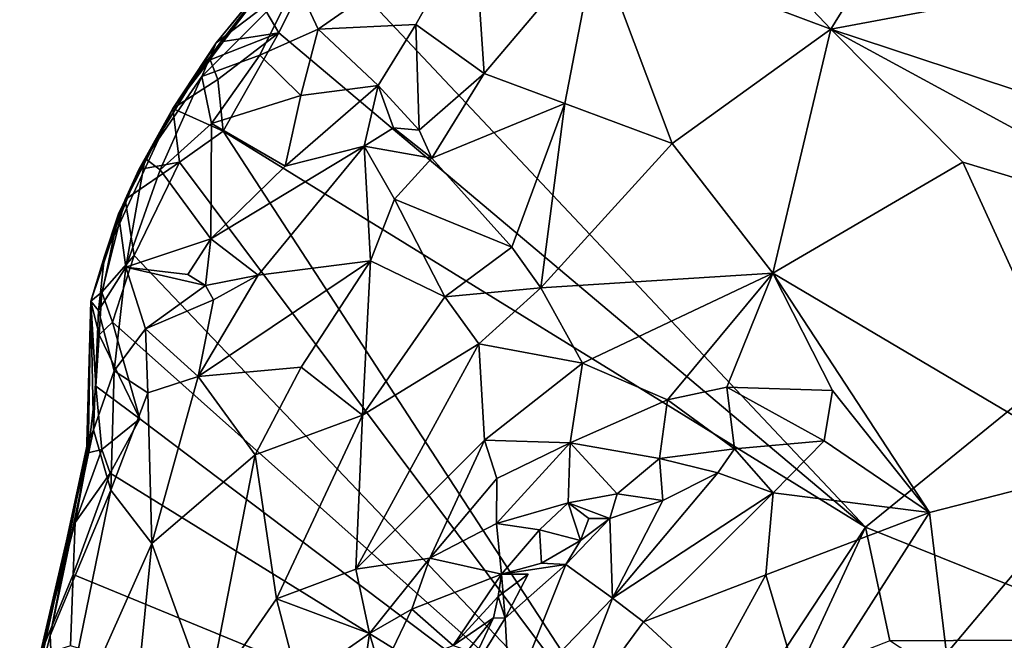
# Model space of a CAD drawing. Units: metres. Extents: x 23 to 32.4, y -22.8 to 12.9.
# Drawn here: x 25.1 to 26.2, y -16.7 to -16 of the extents above; entities that cross this region are included whole.
import ezdxf

# ---------------------------------------------------------------- set-up
doc = ezdxf.new("R2010")
doc.units = ezdxf.units.M

msp = doc.modelspace()

# ---------------------------------------------------------------- linework, layer by layer
at = {"layer": '1'}
for points in [[(26.1297, -15.8299, -0.4608), (25.9328, -15.8448, -0.448), (26.0462, -15.9649, -0.3757)], [(26.1297, -15.8299, -0.4608), (26.0462, -15.9649, -0.3757), (26.3474, -15.9083, -0.4401)], [(25.4247, -15.9099, -0.6132), (25.4503, -15.9647, -0.5222), (25.6313, -15.8388, -0.5255)], [(25.4503, -15.9647, -0.5222), (25.564, -15.9595, -0.4867), (25.6313, -15.8388, -0.5255)], [(25.6313, -15.8388, -0.5255), (25.564, -15.9595, -0.4867), (25.6433, -16.0163, -0.4694)], [(25.6313, -15.8388, -0.5255), (25.6433, -16.0163, -0.4694), (25.7735, -15.8626, -0.4626)], [(25.4447, -15.8437, -0.8767), (25.3319, -15.9805, -0.7149), (25.4462, -15.8425, -0.8176)], [(25.3319, -15.9805, -0.7149), (25.4247, -15.9099, -0.6132), (25.4462, -15.8425, -0.8176)], [(25.421, -15.8717, -1.0026), (25.3319, -15.9805, -0.7149), (25.4447, -15.8437, -0.8767)], [(25.7735, -15.8626, -0.4626), (26.0462, -15.9649, -0.3757), (25.9328, -15.8448, -0.448)], [(25.6433, -16.0163, -0.4694), (25.7371, -16.0512, -0.4185), (25.7735, -15.8626, -0.4626)], [(25.7735, -15.8626, -0.4626), (25.7371, -16.0512, -0.4185), (25.8618, -16.0976, -0.3605)], [(25.7735, -15.8626, -0.4626), (25.8618, -16.0976, -0.3605), (26.0462, -15.9649, -0.3757)], [(25.2814, -16.0572, -1.2362), (25.3319, -15.9805, -0.7149), (25.421, -15.8717, -1.0026)], [(25.3371, -15.9794, -1.2478), (25.2814, -16.0572, -1.2362), (25.421, -15.8717, -1.0026)], [(25.3371, -15.9794, -1.2478), (25.421, -15.8717, -1.0026), (25.4211, -15.875, -1.1176)], [(25.4211, -15.875, -1.1176), (25.3793, -15.926, -1.2729), (25.3371, -15.9794, -1.2478)], [(25.4047, -15.9691, -1.2972), (25.3793, -15.926, -1.2729), (25.4531, -15.8707, -1.2989)], [(25.4047, -15.9691, -1.2972), (25.4531, -15.8707, -1.2989), (26.0867, -16.544, -1.2877)], [(26.8159, -15.9512, -1.2975), (26.0867, -16.544, -1.2877), (25.4531, -15.8707, -1.2989)], [(25.3319, -15.9805, -0.7149), (25.315, -16.0197, -0.6389), (25.4247, -15.9099, -0.6132)], [(25.4247, -15.9099, -0.6132), (25.315, -16.0197, -0.6389), (25.3826, -15.9952, -0.5601)], [(25.4247, -15.9099, -0.6132), (25.3826, -15.9952, -0.5601), (25.4503, -15.9647, -0.5222)], [(26.3474, -15.9083, -0.4401), (26.0462, -15.9649, -0.3757), (26.6387, -16.16, -0.388)], [(25.3371, -15.9794, -1.2478), (25.3793, -15.926, -1.2729), (25.4047, -15.9691, -1.2972)], [(26.411, -16.6746, -1.2854), (26.0867, -16.544, -1.2877), (26.8159, -15.9512, -1.2975)], [(25.3826, -15.9952, -0.5601), (25.43, -16.0421, -0.5047), (25.4503, -15.9647, -0.5222)], [(25.4503, -15.9647, -0.5222), (25.43, -16.0421, -0.5047), (25.5201, -16.0304, -0.4811)], [(25.4503, -15.9647, -0.5222), (25.5201, -16.0304, -0.4811), (25.564, -15.9595, -0.4867)], [(25.564, -15.9595, -0.4867), (25.5201, -16.0304, -0.4811), (25.5677, -16.0823, -0.4922)], [(25.564, -15.9595, -0.4867), (25.5677, -16.0823, -0.4922), (25.6433, -16.0163, -0.4694)], [(25.8618, -16.0976, -0.3605), (25.9788, -16.2483, -0.3304), (26.0462, -15.9649, -0.3757)], [(25.9788, -16.2483, -0.3304), (26.1998, -16.1193, -0.3473), (26.0462, -15.9649, -0.3757)], [(26.0462, -15.9649, -0.3757), (26.1998, -16.1193, -0.3473), (26.4951, -16.2084, -0.3535)], [(26.0462, -15.9649, -0.3757), (26.4951, -16.2084, -0.3535), (26.6387, -16.16, -0.388)], [(25.3336, -16.0234, -1.2963), (25.3248, -16.0003, -1.2783), (25.4047, -15.9691, -1.2972)], [(25.3248, -16.0003, -1.2783), (25.3371, -15.9794, -1.2478), (25.4047, -15.9691, -1.2972)], [(25.3398, -16.0832, -1.2951), (25.3336, -16.0234, -1.2963), (25.4047, -15.9691, -1.2972)], [(25.3398, -16.0832, -1.2951), (25.4047, -15.9691, -1.2972), (26.0867, -16.544, -1.2877)], [(25.3319, -15.9805, -0.7149), (25.2814, -16.0572, -1.2362), (25.2492, -16.1153, -0.6936)], [(25.3319, -15.9805, -0.7149), (25.2492, -16.1153, -0.6936), (25.315, -16.0197, -0.6389)], [(25.3248, -16.0003, -1.2783), (25.2814, -16.0572, -1.2362), (25.3371, -15.9794, -1.2478)], [(25.2814, -16.0572, -1.2362), (25.3248, -16.0003, -1.2783), (25.3336, -16.0234, -1.2963)], [(25.315, -16.0197, -0.6389), (25.3264, -16.0743, -0.5647), (25.3826, -15.9952, -0.5601)], [(25.3826, -15.9952, -0.5601), (25.3264, -16.0743, -0.5647), (25.43, -16.0421, -0.5047)], [(25.2492, -16.1153, -0.6936), (25.2668, -16.1285, -0.6101), (25.315, -16.0197, -0.6389)], [(25.315, -16.0197, -0.6389), (25.2668, -16.1285, -0.6101), (25.3264, -16.0743, -0.5647)], [(25.2814, -16.0572, -1.2362), (25.3336, -16.0234, -1.2963), (25.3398, -16.0832, -1.2951)], [(25.5677, -16.0823, -0.4922), (25.5823, -16.1149, -0.4698), (25.6433, -16.0163, -0.4694)], [(25.6433, -16.0163, -0.4694), (25.5823, -16.1149, -0.4698), (25.7371, -16.0512, -0.4185)], [(25.43, -16.0421, -0.5047), (25.4121, -16.1239, -0.5033), (25.5201, -16.0304, -0.4811)], [(25.5201, -16.0304, -0.4811), (25.4121, -16.1239, -0.5033), (25.5037, -16.1008, -0.4984)], [(25.5201, -16.0304, -0.4811), (25.5037, -16.1008, -0.4984), (25.538, -16.0794, -0.4961)], [(25.5677, -16.0823, -0.4922), (25.5201, -16.0304, -0.4811), (25.538, -16.0794, -0.4961)], [(25.3264, -16.0743, -0.5647), (25.4121, -16.1239, -0.5033), (25.43, -16.0421, -0.5047)], [(25.2417, -16.1279, -1.2547), (25.202, -16.2287, -0.7931), (25.2814, -16.0572, -1.2362)], [(25.202, -16.2287, -0.7931), (25.2181, -16.1794, -0.7082), (25.2814, -16.0572, -1.2362)], [(25.2814, -16.0572, -1.2362), (25.2181, -16.1794, -0.7082), (25.2492, -16.1153, -0.6936)], [(25.289, -16.1196, -1.2941), (25.2417, -16.1279, -1.2547), (25.2814, -16.0572, -1.2362)], [(25.289, -16.1196, -1.2941), (25.2814, -16.0572, -1.2362), (25.3398, -16.0832, -1.2951)], [(25.5823, -16.1149, -0.4698), (25.6756, -16.2183, -0.3612), (25.7371, -16.0512, -0.4185)], [(25.7371, -16.0512, -0.4185), (25.6756, -16.2183, -0.3612), (25.7091, -16.2656, -0.3385)], [(25.7091, -16.2656, -0.3385), (25.8618, -16.0976, -0.3605), (25.7371, -16.0512, -0.4185)], [(25.2668, -16.1285, -0.6101), (25.3255, -16.2087, -0.5359), (25.3264, -16.0743, -0.5647)], [(25.3264, -16.0743, -0.5647), (25.3255, -16.2087, -0.5359), (25.4121, -16.1239, -0.5033)], [(25.538, -16.0794, -0.4961), (25.5037, -16.1008, -0.4984), (25.5823, -16.1149, -0.4698)], [(25.538, -16.0794, -0.4961), (25.5823, -16.1149, -0.4698), (25.5677, -16.0823, -0.4922)], [(25.8617, -16.8853, -1.2851), (25.289, -16.1196, -1.2941), (25.3398, -16.0832, -1.2951)], [(25.8617, -16.8853, -1.2851), (25.3398, -16.0832, -1.2951), (26.0867, -16.544, -1.2877)], [(25.4121, -16.1239, -0.5033), (25.3255, -16.2087, -0.5359), (25.5037, -16.1008, -0.4984)], [(25.3255, -16.2087, -0.5359), (25.3804, -16.2507, -0.526), (25.5037, -16.1008, -0.4984)], [(25.5037, -16.1008, -0.4984), (25.3804, -16.2507, -0.526), (25.511, -16.2341, -0.4366)], [(25.5037, -16.1008, -0.4984), (25.511, -16.2341, -0.4366), (25.5389, -16.1625, -0.4772)], [(25.5037, -16.1008, -0.4984), (25.5389, -16.1625, -0.4772), (25.5823, -16.1149, -0.4698)], [(25.8618, -16.0976, -0.3605), (25.7091, -16.2656, -0.3385), (25.9788, -16.2483, -0.3304)], [(25.2181, -16.1794, -0.7082), (25.2267, -16.2417, -0.6347), (25.2492, -16.1153, -0.6936)], [(25.2492, -16.1153, -0.6936), (25.2267, -16.2417, -0.6347), (25.2668, -16.1285, -0.6101)], [(25.5823, -16.1149, -0.4698), (25.5389, -16.1625, -0.4772), (25.6756, -16.2183, -0.3612)], [(25.2258, -16.163, -1.2815), (25.2417, -16.1279, -1.2547), (25.289, -16.1196, -1.2941)], [(25.2363, -16.2278, -1.2921), (25.2258, -16.163, -1.2815), (25.289, -16.1196, -1.2941)], [(25.2363, -16.2278, -1.2921), (25.289, -16.1196, -1.2941), (25.8617, -16.8853, -1.2851)], [(26.1998, -16.1193, -0.3473), (25.9788, -16.2483, -0.3304), (26.3622, -16.4754, -0.32)], [(26.1998, -16.1193, -0.3473), (26.3622, -16.4754, -0.32), (26.4951, -16.2084, -0.3535)], [(25.2258, -16.163, -1.2815), (25.202, -16.2287, -0.7931), (25.2417, -16.1279, -1.2547)], [(25.2668, -16.1285, -0.6101), (25.2267, -16.2417, -0.6347), (25.3255, -16.2087, -0.5359)], [(25.199, -16.2704, -1.2602), (25.1859, -16.2812, -1.0117), (25.2258, -16.163, -1.2815)], [(25.1859, -16.2812, -1.0117), (25.202, -16.2287, -0.7931), (25.2258, -16.163, -1.2815)], [(25.199, -16.2704, -1.2602), (25.2258, -16.163, -1.2815), (25.2363, -16.2278, -1.2921)], [(25.511, -16.2341, -0.4366), (25.5974, -16.2761, -0.3621), (25.5389, -16.1625, -0.4772)], [(25.5389, -16.1625, -0.4772), (25.5974, -16.2761, -0.3621), (25.6756, -16.2183, -0.3612)], [(25.202, -16.2287, -0.7931), (25.1949, -16.2918, -0.719), (25.2181, -16.1794, -0.7082)], [(25.1949, -16.2918, -0.719), (25.2267, -16.2417, -0.6347), (25.2181, -16.1794, -0.7082)], [(25.2267, -16.2417, -0.6347), (25.2987, -16.2501, -0.5587), (25.3255, -16.2087, -0.5359)], [(25.3255, -16.2087, -0.5359), (25.2987, -16.2501, -0.5587), (25.3193, -16.2628, -0.5427)], [(25.3255, -16.2087, -0.5359), (25.3193, -16.2628, -0.5427), (25.3804, -16.2507, -0.526)], [(25.6756, -16.2183, -0.3612), (25.5974, -16.2761, -0.3621), (25.7091, -16.2656, -0.3385)], [(25.202, -16.2287, -0.7931), (25.1859, -16.2812, -1.0117), (25.1949, -16.2918, -0.719)], [(25.2111, -16.3053, -1.2891), (25.199, -16.2704, -1.2602), (25.2363, -16.2278, -1.2921)], [(25.2111, -16.3053, -1.2891), (25.2363, -16.2278, -1.2921), (25.8617, -16.8853, -1.2851)], [(25.1949, -16.2918, -0.719), (25.2131, -16.3622, -0.6515), (25.2267, -16.2417, -0.6347)], [(25.2267, -16.2417, -0.6347), (25.2131, -16.3622, -0.6515), (25.2495, -16.3132, -0.5976)], [(25.2267, -16.2417, -0.6347), (25.2495, -16.3132, -0.5976), (25.3193, -16.2628, -0.5427)], [(25.2267, -16.2417, -0.6347), (25.3193, -16.2628, -0.5427), (25.2987, -16.2501, -0.5587)], [(25.3804, -16.2507, -0.526), (25.311, -16.3687, -0.5339), (25.511, -16.2341, -0.4366)], [(25.311, -16.3687, -0.5339), (25.4306, -16.3579, -0.4152), (25.511, -16.2341, -0.4366)], [(25.511, -16.2341, -0.4366), (25.4306, -16.3579, -0.4152), (25.5019, -16.4135, -0.3506)], [(25.511, -16.2341, -0.4366), (25.5019, -16.4135, -0.3506), (25.5974, -16.2761, -0.3621)], [(25.3287, -16.2796, -0.5524), (25.311, -16.3687, -0.5339), (25.3804, -16.2507, -0.526)], [(25.3193, -16.2628, -0.5427), (25.3287, -16.2796, -0.5524), (25.3804, -16.2507, -0.526)], [(25.7091, -16.2656, -0.3385), (25.7575, -16.3531, -0.3419), (25.9788, -16.2483, -0.3304)], [(25.7575, -16.3531, -0.3419), (25.8564, -16.3958, -0.3643), (25.9788, -16.2483, -0.3304)], [(25.9788, -16.2483, -0.3304), (25.8564, -16.3958, -0.3643), (25.9253, -16.3812, -0.3553)], [(25.9788, -16.2483, -0.3304), (25.9253, -16.3812, -0.3553), (26.0482, -16.3851, -0.3445)], [(26.0482, -16.3851, -0.3445), (26.1611, -16.5268, -0.3312), (25.9788, -16.2483, -0.3304)], [(25.9788, -16.2483, -0.3304), (26.1611, -16.5268, -0.3312), (26.3622, -16.4754, -0.32)], [(25.3193, -16.2628, -0.5427), (25.2495, -16.3132, -0.5976), (25.3287, -16.2796, -0.5524)], [(25.1957, -16.3202, -1.2738), (25.1859, -16.2812, -1.0117), (25.199, -16.2704, -1.2602)], [(25.1957, -16.3202, -1.2738), (25.199, -16.2704, -1.2602), (25.2111, -16.3053, -1.2891)], [(25.5974, -16.2761, -0.3621), (25.5019, -16.4135, -0.3506), (25.6371, -16.3305, -0.3371)], [(25.5974, -16.2761, -0.3621), (25.6371, -16.3305, -0.3371), (25.7091, -16.2656, -0.3385)], [(25.7091, -16.2656, -0.3385), (25.6371, -16.3305, -0.3371), (25.7575, -16.3531, -0.3419)], [(25.1859, -16.2812, -1.0117), (25.1812, -16.4598, -0.9932), (25.1817, -16.448, -0.8322)], [(25.1859, -16.2812, -1.0117), (25.1828, -16.4573, -1.2355), (25.1812, -16.4598, -0.9932)], [(25.1892, -16.4308, -0.7096), (25.1859, -16.2812, -1.0117), (25.1817, -16.448, -0.8322)], [(25.1828, -16.4573, -1.2355), (25.1859, -16.2812, -1.0117), (25.1919, -16.3798, -1.2401)], [(25.1859, -16.2812, -1.0117), (25.1957, -16.3202, -1.2738), (25.1919, -16.3798, -1.2401)], [(25.1859, -16.2812, -1.0117), (25.1892, -16.4308, -0.7096), (25.1949, -16.2918, -0.719)], [(25.2495, -16.3132, -0.5976), (25.311, -16.3687, -0.5339), (25.3287, -16.2796, -0.5524)], [(25.1949, -16.2918, -0.719), (25.1892, -16.4308, -0.7096), (25.2131, -16.3622, -0.6515)], [(25.1957, -16.3202, -1.2738), (25.2111, -16.3053, -1.2891), (25.243, -16.4178, -1.2876)], [(25.243, -16.4178, -1.2876), (25.2111, -16.3053, -1.2891), (25.8617, -16.8853, -1.2851)], [(25.1919, -16.3798, -1.2401), (25.1957, -16.3202, -1.2738), (25.243, -16.4178, -1.2876)], [(25.2495, -16.3132, -0.5976), (25.2131, -16.3622, -0.6515), (25.2523, -16.3875, -0.5807)], [(25.2495, -16.3132, -0.5976), (25.2523, -16.3875, -0.5807), (25.311, -16.3687, -0.5339)], [(25.5019, -16.4135, -0.3506), (25.4942, -16.5928, -0.3466), (25.6371, -16.3305, -0.3371)], [(25.6371, -16.3305, -0.3371), (25.4942, -16.5928, -0.3466), (25.6435, -16.4427, -0.3497)], [(25.6371, -16.3305, -0.3371), (25.6435, -16.4427, -0.3497), (25.7575, -16.3531, -0.3419)], [(25.6435, -16.4427, -0.3497), (25.7431, -16.4456, -0.3873), (25.7575, -16.3531, -0.3419)], [(25.7575, -16.3531, -0.3419), (25.7431, -16.4456, -0.3873), (25.8564, -16.3958, -0.3643)], [(25.2131, -16.3622, -0.6515), (25.1892, -16.4308, -0.7096), (25.2092, -16.5008, -0.5816)], [(25.2131, -16.3622, -0.6515), (25.2092, -16.5008, -0.5816), (25.2523, -16.3875, -0.5807)], [(25.311, -16.3687, -0.5339), (25.3771, -16.4597, -0.3975), (25.4306, -16.3579, -0.4152)], [(25.4306, -16.3579, -0.4152), (25.3771, -16.4597, -0.3975), (25.5019, -16.4135, -0.3506)], [(25.2523, -16.3875, -0.5807), (25.2569, -16.563, -0.4698), (25.311, -16.3687, -0.5339)], [(25.311, -16.3687, -0.5339), (25.2569, -16.563, -0.4698), (25.3771, -16.4597, -0.3975)], [(25.1828, -16.4573, -1.2355), (25.1919, -16.3798, -1.2401), (25.1987, -16.4535, -1.2768)], [(25.1987, -16.4535, -1.2768), (25.1919, -16.3798, -1.2401), (25.243, -16.4178, -1.2876)], [(25.2523, -16.3875, -0.5807), (25.2092, -16.5008, -0.5816), (25.2569, -16.563, -0.4698)], [(25.8564, -16.3958, -0.3643), (25.9344, -16.4527, -0.3905), (25.9253, -16.3812, -0.3553)], [(25.9253, -16.3812, -0.3553), (25.9344, -16.4527, -0.3905), (26.0387, -16.4433, -0.3566)], [(25.9253, -16.3812, -0.3553), (26.0387, -16.4433, -0.3566), (26.0482, -16.3851, -0.3445)], [(26.0482, -16.3851, -0.3445), (26.0387, -16.4433, -0.3566), (26.1611, -16.5268, -0.3312)], [(25.8564, -16.3958, -0.3643), (25.7431, -16.4456, -0.3873), (25.8472, -16.4638, -0.4228)], [(25.8564, -16.3958, -0.3643), (25.8472, -16.4638, -0.4228), (25.9344, -16.4527, -0.3905)], [(25.3771, -16.4597, -0.3975), (25.4017, -16.6273, -0.363), (25.5019, -16.4135, -0.3506)], [(25.4017, -16.6273, -0.363), (25.4942, -16.5928, -0.3466), (25.5019, -16.4135, -0.3506)], [(25.2084, -16.4811, -1.2845), (25.1987, -16.4535, -1.2768), (25.243, -16.4178, -1.2876)], [(25.2084, -16.4811, -1.2845), (25.243, -16.4178, -1.2876), (25.8617, -16.8853, -1.2851)], [(25.1892, -16.4308, -0.7096), (25.1817, -16.448, -0.8322), (25.1386, -16.6696, -0.661)], [(25.1386, -16.6696, -0.661), (25.2092, -16.5008, -0.5816), (25.1892, -16.4308, -0.7096)], [(25.1033, -16.8137, -0.7793), (25.1386, -16.6696, -0.661), (25.1817, -16.448, -0.8322)], [(25.1033, -16.8137, -0.7793), (25.1817, -16.448, -0.8322), (25.1812, -16.4598, -0.9932)], [(25.4942, -16.5928, -0.3466), (25.58, -16.5798, -0.3789), (25.6435, -16.4427, -0.3497)], [(25.6435, -16.4427, -0.3497), (25.58, -16.5798, -0.3789), (25.6579, -16.4872, -0.3765)], [(25.6435, -16.4427, -0.3497), (25.6579, -16.4872, -0.3765), (25.7431, -16.4456, -0.3873)], [(25.6579, -16.4872, -0.3765), (25.6577, -16.5397, -0.4281), (25.7431, -16.4456, -0.3873)], [(25.7431, -16.4456, -0.3873), (25.6577, -16.5397, -0.4281), (25.7411, -16.5157, -0.4621)], [(25.7431, -16.4456, -0.3873), (25.7411, -16.5157, -0.4621), (25.7981, -16.505, -0.4672)], [(25.7431, -16.4456, -0.3873), (25.7981, -16.505, -0.4672), (25.8472, -16.4638, -0.4228)], [(25.9344, -16.4527, -0.3905), (25.9793, -16.5038, -0.3661), (26.0387, -16.4433, -0.3566)], [(26.0387, -16.4433, -0.3566), (25.9793, -16.5038, -0.3661), (26.1611, -16.5268, -0.3312)], [(25.1987, -16.4535, -1.2768), (25.1678, -16.5382, -1.2295), (25.1828, -16.4573, -1.2355)], [(25.1678, -16.5382, -1.2295), (25.1987, -16.4535, -1.2768), (25.2084, -16.4811, -1.2845)], [(25.1678, -16.5382, -1.2295), (25.1812, -16.4598, -0.9932), (25.1828, -16.4573, -1.2355)], [(25.8472, -16.4638, -0.4228), (25.915, -16.4806, -0.406), (25.9344, -16.4527, -0.3905)], [(25.9344, -16.4527, -0.3905), (25.915, -16.4806, -0.406), (25.9793, -16.5038, -0.3661)], [(25.1269, -16.6931, -1.2256), (25.1033, -16.8137, -0.7793), (25.1812, -16.4598, -0.9932)], [(25.1678, -16.5382, -1.2295), (25.1269, -16.6931, -1.2256), (25.1812, -16.4598, -0.9932)], [(25.2569, -16.563, -0.4698), (25.3222, -16.7423, -0.386), (25.3771, -16.4597, -0.3975)], [(25.3771, -16.4597, -0.3975), (25.3222, -16.7423, -0.386), (25.4017, -16.6273, -0.363)], [(25.7981, -16.505, -0.4672), (25.851, -16.5128, -0.4344), (25.8472, -16.4638, -0.4228)], [(25.8472, -16.4638, -0.4228), (25.851, -16.5128, -0.4344), (25.915, -16.4806, -0.406)], [(25.1655, -16.5988, -1.2784), (25.1678, -16.5382, -1.2295), (25.2084, -16.4811, -1.2845)], [(25.1655, -16.5988, -1.2784), (25.2084, -16.4811, -1.2845), (25.8617, -16.8853, -1.2851)], [(25.851, -16.5128, -0.4344), (25.7925, -16.6265, -0.3836), (25.915, -16.4806, -0.406)], [(25.915, -16.4806, -0.406), (25.7925, -16.6265, -0.3836), (25.9793, -16.5038, -0.3661)], [(26.1611, -16.5268, -0.3312), (26.1809, -16.6908, -0.334), (26.3622, -16.4754, -0.32)], [(26.1809, -16.6908, -0.334), (26.3312, -16.7269, -0.336), (26.3622, -16.4754, -0.32)], [(25.6579, -16.4872, -0.3765), (25.58, -16.5798, -0.3789), (25.6577, -16.5397, -0.4281)], [(25.1386, -16.6696, -0.661), (25.1454, -16.8136, -0.5587), (25.2092, -16.5008, -0.5816)], [(25.2092, -16.5008, -0.5816), (25.1454, -16.8136, -0.5587), (25.2569, -16.563, -0.4698)], [(25.7411, -16.5157, -0.4621), (25.7895, -16.5338, -0.4717), (25.7981, -16.505, -0.4672)], [(25.7981, -16.505, -0.4672), (25.7895, -16.5338, -0.4717), (25.851, -16.5128, -0.4344)], [(25.7925, -16.6265, -0.3836), (25.8285, -16.6539, -0.3508), (25.9793, -16.5038, -0.3661)], [(25.8285, -16.6539, -0.3508), (25.9706, -16.5993, -0.3352), (25.9793, -16.5038, -0.3661)], [(25.9793, -16.5038, -0.3661), (25.9706, -16.5993, -0.3352), (26.1611, -16.5268, -0.3312)], [(25.6577, -16.5397, -0.4281), (25.7075, -16.547, -0.4824), (25.7411, -16.5157, -0.4621)], [(25.7411, -16.5157, -0.4621), (25.7075, -16.547, -0.4824), (25.7551, -16.5595, -0.4861)], [(25.7411, -16.5157, -0.4621), (25.7648, -16.5338, -0.4932), (25.7895, -16.5338, -0.4717)], [(25.7648, -16.5338, -0.4932), (25.7411, -16.5157, -0.4621), (25.7551, -16.5595, -0.4861)], [(25.851, -16.5128, -0.4344), (25.7895, -16.5338, -0.4717), (25.7925, -16.6265, -0.3836)], [(25.9706, -16.5993, -0.3352), (26.0164, -16.753, -0.3262), (26.1611, -16.5268, -0.3312)], [(26.1611, -16.5268, -0.3312), (26.0164, -16.753, -0.3262), (26.1809, -16.6908, -0.334)], [(25.1655, -16.5988, -1.2784), (25.1269, -16.6931, -1.2256), (25.1678, -16.5382, -1.2295)], [(25.58, -16.5798, -0.3789), (25.6633, -16.5984, -0.5097), (25.6577, -16.5397, -0.4281)], [(25.6577, -16.5397, -0.4281), (25.6633, -16.5984, -0.5097), (25.7075, -16.547, -0.4824)], [(25.7551, -16.5595, -0.4861), (25.7382, -16.5873, -0.4715), (25.7895, -16.5338, -0.4717)], [(25.7895, -16.5338, -0.4717), (25.7382, -16.5873, -0.4715), (25.7925, -16.6265, -0.3836)], [(25.7648, -16.5338, -0.4932), (25.7551, -16.5595, -0.4861), (25.7895, -16.5338, -0.4717)], [(25.7075, -16.547, -0.4824), (25.6633, -16.5984, -0.5097), (25.71, -16.5855, -0.5187)], [(25.7551, -16.5595, -0.4861), (25.7075, -16.547, -0.4824), (25.71, -16.5855, -0.5187)], [(25.8617, -16.8853, -1.2851), (26.0867, -16.544, -1.2877), (26.0058, -16.7185, -1.2821)], [(26.1147, -16.6761, -1.285), (26.0058, -16.7185, -1.2821), (26.0867, -16.544, -1.2877)], [(26.1147, -16.6761, -1.285), (26.0867, -16.544, -1.2877), (26.411, -16.6746, -1.2854)], [(25.7382, -16.5873, -0.4715), (25.7551, -16.5595, -0.4861), (25.71, -16.5855, -0.5187)], [(25.2569, -16.563, -0.4698), (25.1454, -16.8136, -0.5587), (25.2321, -16.8121, -0.4492)], [(25.2569, -16.563, -0.4698), (25.2321, -16.8121, -0.4492), (25.3222, -16.7423, -0.386)], [(25.4942, -16.5928, -0.3466), (25.5099, -16.6674, -0.3587), (25.58, -16.5798, -0.3789)], [(25.5099, -16.6674, -0.3587), (25.5592, -16.6391, -0.3975), (25.58, -16.5798, -0.3789)], [(25.58, -16.5798, -0.3789), (25.5592, -16.6391, -0.3975), (25.6633, -16.5984, -0.5097)], [(25.4942, -16.5928, -0.3466), (25.4017, -16.6273, -0.363), (25.5099, -16.6674, -0.3587)], [(25.7382, -16.5873, -0.4715), (25.71, -16.5855, -0.5187), (25.6633, -16.5984, -0.5097)], [(25.6677, -16.6498, -0.5116), (25.7382, -16.5873, -0.4715), (25.6633, -16.5984, -0.5097)], [(25.6677, -16.6498, -0.5116), (25.6732, -16.75, -0.4334), (25.7382, -16.5873, -0.4715)], [(25.7382, -16.5873, -0.4715), (25.6732, -16.75, -0.4334), (25.7925, -16.6265, -0.3836)], [(25.1269, -16.6931, -1.2256), (25.1655, -16.5988, -1.2784), (25.1623, -16.6817, -1.2821)], [(25.1623, -16.6817, -1.2821), (25.1655, -16.5988, -1.2784), (25.8617, -16.8853, -1.2851)], [(25.5592, -16.6391, -0.3975), (25.6073, -16.6814, -0.5344), (25.6633, -16.5984, -0.5097)], [(25.6073, -16.6814, -0.5344), (25.6597, -16.6243, -0.534), (25.6633, -16.5984, -0.5097)], [(25.6633, -16.5984, -0.5097), (25.6597, -16.6243, -0.534), (25.6946, -16.5985, -0.5304)], [(25.6677, -16.6498, -0.5116), (25.6946, -16.5985, -0.5304), (25.6597, -16.6243, -0.534)], [(25.6677, -16.6498, -0.5116), (25.6633, -16.5984, -0.5097), (25.6946, -16.5985, -0.5304)], [(25.8285, -16.6539, -0.3508), (25.903, -16.7227, -0.3216), (25.9706, -16.5993, -0.3352)], [(25.9706, -16.5993, -0.3352), (25.903, -16.7227, -0.3216), (26.0164, -16.753, -0.3262)], [(25.4017, -16.6273, -0.363), (25.3222, -16.7423, -0.386), (25.4273, -16.7252, -0.3528)], [(25.4017, -16.6273, -0.363), (25.4273, -16.7252, -0.3528), (25.5099, -16.6674, -0.3587)], [(25.6073, -16.6814, -0.5344), (25.654, -16.6492, -0.532), (25.6597, -16.6243, -0.534)], [(25.6677, -16.6498, -0.5116), (25.6597, -16.6243, -0.534), (25.654, -16.6492, -0.532)], [(25.6732, -16.75, -0.4334), (25.73, -16.7877, -0.3752), (25.7925, -16.6265, -0.3836)], [(25.7925, -16.6265, -0.3836), (25.73, -16.7877, -0.3752), (25.8285, -16.6539, -0.3508)], [(25.5099, -16.6674, -0.3587), (25.5236, -16.7135, -0.3852), (25.5592, -16.6391, -0.3975)], [(25.5236, -16.7135, -0.3852), (25.6073, -16.6814, -0.5344), (25.5592, -16.6391, -0.3975)], [(25.6073, -16.6814, -0.5344), (25.6245, -16.6874, -0.5552), (25.654, -16.6492, -0.532)], [(25.6099, -16.7427, -0.545), (25.6677, -16.6498, -0.5116), (25.654, -16.6492, -0.532)], [(25.6099, -16.7427, -0.545), (25.654, -16.6492, -0.532), (25.6245, -16.6874, -0.5552)], [(25.6099, -16.7427, -0.545), (25.6732, -16.75, -0.4334), (25.6677, -16.6498, -0.5116)], [(25.8285, -16.6539, -0.3508), (25.73, -16.7877, -0.3752), (25.903, -16.7227, -0.3216)], [(25.1386, -16.6696, -0.661), (25.1033, -16.8137, -0.7793), (25.1454, -16.8136, -0.5587)], [(25.5099, -16.6674, -0.3587), (25.4273, -16.7252, -0.3528), (25.496, -16.7651, -0.3722)], [(25.5099, -16.6674, -0.3587), (25.496, -16.7651, -0.3722), (25.5236, -16.7135, -0.3852)], [(26.3129, -16.8057, -1.2762), (26.1147, -16.6761, -1.285), (26.411, -16.6746, -1.2854)]]:
    msp.add_3dface(points, dxfattribs=at)

doc.saveas('drawing.dxf')
